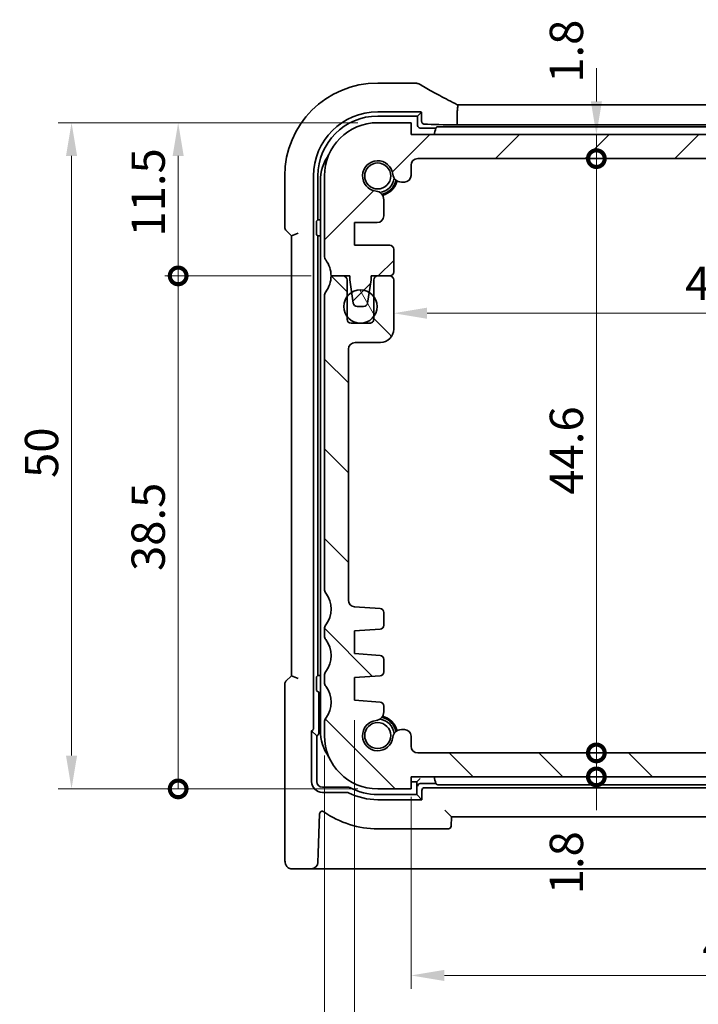
# Model space of a CAD drawing. Units: millimetres. Extents: x 14 to 2205, y 8 to 430.
# Drawn here: x 625 to 675, y 51 to 125 of the extents above; entities that cross this region are included whole.
import ezdxf

# ---------------------------------------------------------------- set-up
doc = ezdxf.new("R2010")
doc.units = ezdxf.units.MM
doc.layers.get('Defpoints').update_dxf_attribs({"lineweight": 25})
doc.layers.add('Dimension (ISO)', color=7, linetype='Continuous', lineweight=18)
doc.layers.add('Visible (ISO)', color=7, linetype='Continuous', lineweight=35)
doc.layers.add('Hatch (ISO)', color=1, linetype='Continuous', lineweight=18, true_color=0xff0000)
doc.styles.add('Note Text (TK)', font='txt')
doc.dimstyles.new('Default - Method 1b (TK)', dxfattribs={"dimtxt": 2.5, "dimasz": 2.5, "dimexe": 1, "dimexo": 1.5, "dimgap": 1, "dimtad": 1, "dimtoh": 1, "dimrnd": 1e-08, "dimdsep": 46, "dimtxsty": 'Note Text (TK)', "dimcen": 0.09, "dimdle": 5, "dimclrd": 100, "dimclre": 100, "dimclrt": 7, "dimadec": 1, "dimazin": 1, "dimtfac": 1, "dimtmove": 0, "dimatfit": 3, "dimfxl": 0, "dimtolj": 1, "dimlwd": -1, "dimlwe": -1, "dimarcsym": 0})

# ---------------------------------------------------------------- blocks, each defined once
blk = doc.blocks.new('_DotSmall')
at = {"color": 0, "linetype": 'ByBlock', "const_width": 0.5}
blk.add_lwpolyline([(-0.0625, 0, 1), (0.0625, 0, 1)], format="xyb", close=True, dxfattribs=at)
blk = doc.blocks.new('*D32')
at = {"layer": 'Defpoints', "color": 0, "transparency": 16777216}
for p in [(636.452, 117.035), (651.425, 117.035), (647.925, 105.535)]:
    blk.add_point(p, dxfattribs=at)
at = {"layer": 'Dimension (ISO)', "color": 100, "transparency": 16777216}
for p, q in [((649.925, 117.035), (635.452, 117.035)), ((636.452, 105.535), (636.452, 114.535)), ((646.425, 105.535), (635.452, 105.535))]:
    blk.add_line(p, q, dxfattribs=at)
blk.add_solid([(636.036, 114.535), (636.869, 114.535), (636.452, 117.035)], dxfattribs=at)
at = {"layer": 'Dimension (ISO)', "color": 100, "transparency": 16777216, "xscale": 2.5, "yscale": 2.5, "zscale": 2.5, "rotation": 270}
blk.add_blockref('_DotSmall', (636.452, 105.535), dxfattribs=at)
at = {"layer": 'Dimension (ISO)', "color": 7, "transparency": 16777216, "insert": (634.202, 108.487), "char_height": 2.5, "attachment_point": 4, "rotation": 90, "style": 'Note Text (TK)'}
blk.add_mtext('\\A1;11.5', dxfattribs=at)
blk = doc.blocks.new('*D33')
at = {"layer": 'Defpoints', "color": 0, "transparency": 16777216}
for p in [(636.452, 105.535), (647.925, 105.535), (651.425, 67.035)]:
    blk.add_point(p, dxfattribs=at)
at = {"layer": 'Dimension (ISO)', "color": 100, "transparency": 16777216}
for p, q in [((646.425, 105.535), (635.452, 105.535)), ((636.452, 67.035), (636.452, 105.535)), ((649.925, 67.035), (635.452, 67.035))]:
    blk.add_line(p, q, dxfattribs=at)
at = {"layer": 'Dimension (ISO)', "color": 100, "transparency": 16777216, "xscale": 2.5, "yscale": 2.5, "zscale": 2.5}
for p, rotation in [((636.452, 105.535), 90), ((636.452, 67.035), 270)]:
    blk.add_blockref('_DotSmall', p, dxfattribs=dict(at, rotation=rotation))
at = {"layer": 'Dimension (ISO)', "color": 7, "transparency": 16777216, "insert": (634.202, 83.388), "char_height": 2.5, "attachment_point": 4, "rotation": 90, "style": 'Note Text (TK)'}
blk.add_mtext('\\A1;38.5', dxfattribs=at)
blk = doc.blocks.new('*D34')
at = {"layer": 'Defpoints', "color": 0, "transparency": 16777216}
for p in [(628.452, 117.035), (651.425, 117.035), (651.425, 67.035)]:
    blk.add_point(p, dxfattribs=at)
at = {"layer": 'Dimension (ISO)', "color": 100, "transparency": 16777216}
for p, q in [((649.925, 117.035), (627.452, 117.035)), ((628.452, 69.535), (628.452, 114.535)), ((649.925, 67.035), (627.452, 67.035))]:
    blk.add_line(p, q, dxfattribs=at)
for points in [[(628.036, 114.535), (628.869, 114.535), (628.452, 117.035)], [(628.036, 69.535), (628.869, 69.535), (628.452, 67.035)]]:
    blk.add_solid(points, dxfattribs=at)
at = {"layer": 'Dimension (ISO)', "color": 7, "transparency": 16777216, "insert": (626.202, 90.373), "char_height": 2.5, "attachment_point": 4, "rotation": 90, "style": 'Note Text (TK)'}
blk.add_mtext('\\A1;50', dxfattribs=at)
blk = doc.blocks.new('*D35')
at = {"layer": 'Defpoints', "color": 0, "transparency": 16777216}
for p in [(653.925, 116.135), (667.832, 116.135), (654.425, 114.335)]:
    blk.add_point(p, dxfattribs=at)
at = {"layer": 'Dimension (ISO)', "color": 100, "transparency": 16777216}
for p, q in [((667.832, 118.635), (667.832, 121.135)), ((667.832, 114.335), (667.832, 116.135)), ((667.832, 114.335), (667.832, 111.835))]:
    blk.add_line(p, q, dxfattribs=at)
blk.add_solid([(667.415, 118.635), (668.248, 118.635), (667.832, 116.135)], dxfattribs=at)
at = {"layer": 'Dimension (ISO)', "color": 100, "transparency": 16777216, "xscale": 2.5, "yscale": 2.5, "zscale": 2.5, "rotation": 90}
blk.add_blockref('_DotSmall', (667.832, 114.335), dxfattribs=at)
at = {"layer": 'Dimension (ISO)', "color": 7, "transparency": 16777216, "insert": (665.582, 120.03), "char_height": 2.5, "attachment_point": 4, "rotation": 90, "style": 'Note Text (TK)'}
blk.add_mtext('\\A1;1.8', dxfattribs=at)
blk = doc.blocks.new('*D36')
at = {"layer": 'Defpoints', "color": 0, "transparency": 16777216}
for p in [(667.832, 114.335), (700.425, 114.335), (654.425, 69.735)]:
    blk.add_point(p, dxfattribs=at)
at = {"layer": 'Dimension (ISO)', "color": 100, "transparency": 16777216}
for p, q in [((698.925, 114.335), (666.832, 114.335)), ((667.832, 69.735), (667.832, 114.335))]:
    blk.add_line(p, q, dxfattribs=at)
at = {"layer": 'Dimension (ISO)', "color": 100, "transparency": 16777216, "xscale": 2.5, "yscale": 2.5, "zscale": 2.5}
for p, rotation in [((667.832, 114.335), 90), ((667.832, 69.735), 270)]:
    blk.add_blockref('_DotSmall', p, dxfattribs=dict(at, rotation=rotation))
at = {"layer": 'Dimension (ISO)', "color": 7, "transparency": 16777216, "insert": (665.582, 89.117), "char_height": 2.5, "attachment_point": 4, "rotation": 90, "style": 'Note Text (TK)'}
blk.add_mtext('\\A1;44.6', dxfattribs=at)
blk = doc.blocks.new('*D37')
at = {"layer": 'Defpoints', "color": 0, "transparency": 16777216}
for p in [(667.832, 69.735), (700.425, 69.735), (653.925, 67.935)]:
    blk.add_point(p, dxfattribs=at)
at = {"layer": 'Dimension (ISO)', "color": 100, "transparency": 16777216}
for p, q in [((667.832, 69.735), (667.832, 72.235)), ((698.925, 69.735), (666.832, 69.735)), ((667.832, 67.935), (667.832, 69.735)), ((667.832, 67.935), (667.832, 65.435))]:
    blk.add_line(p, q, dxfattribs=at)
at = {"layer": 'Dimension (ISO)', "color": 100, "transparency": 16777216, "xscale": 2.5, "yscale": 2.5, "zscale": 2.5}
for p, rotation in [((667.832, 69.735), 270), ((667.832, 67.935), 90)]:
    blk.add_blockref('_DotSmall', p, dxfattribs=dict(at, rotation=rotation))
at = {"layer": 'Dimension (ISO)', "color": 7, "transparency": 16777216, "insert": (665.582, 59.124), "char_height": 2.5, "attachment_point": 4, "rotation": 90, "style": 'Note Text (TK)'}
blk.add_mtext('\\A1;1.8', dxfattribs=at)
blk = doc.blocks.new('*D38')
at = {"layer": 'Defpoints', "color": 0, "transparency": 16777216}
for p in [(652.625, 102.733), (702.225, 103.385), (702.225, 102.733)]:
    blk.add_point(p, dxfattribs=at)
at = {"layer": 'Dimension (ISO)', "color": 100, "transparency": 16777216}
blk.add_line((655.125, 102.733), (699.725, 102.733), dxfattribs=at)
for points in [[(655.125, 103.15), (655.125, 102.317), (652.625, 102.733)], [(699.725, 103.15), (699.725, 102.317), (702.225, 102.733)]]:
    blk.add_solid(points, dxfattribs=at)
at = {"layer": 'Dimension (ISO)', "color": 7, "transparency": 16777216, "insert": (674.492, 104.983), "char_height": 2.5, "attachment_point": 4, "style": 'Note Text (TK)'}
blk.add_mtext('\\A1;49.6', dxfattribs=at)
blk = doc.blocks.new('*D40')
at = {"layer": 'Defpoints', "color": 0, "transparency": 16777216}
for p in [(653.925, 67.935), (700.925, 67.935), (700.925, 53.035)]:
    blk.add_point(p, dxfattribs=at)
at = {"layer": 'Dimension (ISO)', "color": 100, "transparency": 16777216}
for p, q in [((653.925, 66.435), (653.925, 52.035)), ((700.925, 66.435), (700.925, 52.035)), ((656.425, 53.035), (698.425, 53.035))]:
    blk.add_line(p, q, dxfattribs=at)
for points in [[(656.425, 53.452), (656.425, 52.618), (653.925, 53.035)], [(698.425, 53.452), (698.425, 52.618), (700.925, 53.035)]]:
    blk.add_solid(points, dxfattribs=at)
at = {"layer": 'Dimension (ISO)', "color": 7, "transparency": 16777216, "insert": (675.784, 55.285), "char_height": 2.5, "attachment_point": 4, "style": 'Note Text (TK)'}
blk.add_mtext('\\A1;47', dxfattribs=at)
blk = doc.blocks.new('*D41')
at = {"layer": 'Defpoints', "color": 0, "transparency": 16777216}
for p in [(649.675, 73.685), (705.175, 73.685), (705.175, 45.035)]:
    blk.add_point(p, dxfattribs=at)
at = {"layer": 'Dimension (ISO)', "color": 100, "transparency": 16777216}
for p, q in [((649.675, 72.185), (649.675, 44.035)), ((705.175, 72.185), (705.175, 44.035)), ((652.175, 45.035), (702.675, 45.035))]:
    blk.add_line(p, q, dxfattribs=at)
for points in [[(652.175, 45.452), (652.175, 44.618), (649.675, 45.035)], [(702.675, 45.452), (702.675, 44.618), (705.175, 45.035)]]:
    blk.add_solid(points, dxfattribs=at)
at = {"layer": 'Dimension (ISO)', "color": 7, "transparency": 16777216, "insert": (674.513, 47.285), "char_height": 2.5, "attachment_point": 4, "style": 'Note Text (TK)'}
blk.add_mtext('\\A1;55.5', dxfattribs=at)
blk = doc.blocks.new('*D42')
at = {"layer": 'Defpoints', "color": 0, "transparency": 16777216}
for p in [(647.425, 71.035), (707.425, 71.035), (707.425, 37.035)]:
    blk.add_point(p, dxfattribs=at)
at = {"layer": 'Dimension (ISO)', "color": 100, "transparency": 16777216}
for p, q in [((647.425, 69.535), (647.425, 36.035)), ((707.425, 69.535), (707.425, 36.035)), ((649.925, 37.035), (704.925, 37.035))]:
    blk.add_line(p, q, dxfattribs=at)
for points in [[(649.925, 37.452), (649.925, 36.618), (647.425, 37.035)], [(704.925, 37.452), (704.925, 36.618), (707.425, 37.035)]]:
    blk.add_solid(points, dxfattribs=at)
at = {"layer": 'Dimension (ISO)', "color": 7, "transparency": 16777216, "insert": (675.77, 39.285), "char_height": 2.5, "attachment_point": 4, "style": 'Note Text (TK)'}
blk.add_mtext('\\A1;60', dxfattribs=at)

msp = doc.modelspace()

# ---------------------------------------------------------------- hatches: boundary and pattern name
at = {"layer": 'Hatch (ISO)'}
h = msp.add_hatch(dxfattribs=at)
h.set_pattern_fill('ANSI31', color=256, scale=38.1, style=0)
h.set_pattern_definition([(45, (393.75, -4), (-3.367596, 3.367596), [])])
edge = h.paths.add_edge_path()
edge.add_line((653.9248, 113.0811), (653.9248, 113.8349))
edge.add_ellipse((654.4248, 113.8349), major_axis=(-0.5, 0), ratio=1, start_angle=270, end_angle=360, ccw=False)
edge.add_line((654.4248, 114.3349), (700.4248, 114.3349))
edge.add_ellipse((700.4248, 113.8349), major_axis=(0, 0.5), ratio=1, start_angle=269.997065, end_angle=360, ccw=False)
edge.add_line((700.9248, 113.8349), (700.9248, 113.0811))
edge.add_ellipse((701.4248, 113.0811), major_axis=(-0.5, 0), ratio=1, start_angle=0, end_angle=90)
edge.add_line((701.4248, 112.5811), (701.6456, 112.5811))
edge.add_ellipse((701.6456, 113.2311), major_axis=(0, -0.65), ratio=1, start_angle=0, end_angle=83.707548)
edge.add_ellipse((703.4248, 113.0349), major_axis=(-1.1331, 0.1249), ratio=1, start_angle=102.584904, end_angle=360, ccw=False)
edge.add_ellipse((703.621, 111.2557), major_axis=(-0.0712, 0.6461), ratio=1, start_angle=0, end_angle=83.707548)
edge.add_line((702.971, 111.2557), (702.971, 110.0345))
edge.add_ellipse((703.471, 110.0345), major_axis=(-0.5, 0), ratio=1, start_angle=0, end_angle=90)
edge.add_line((703.471, 109.5345), (705.1748, 109.5345))
edge.add_line((705.1748, 109.5345), (705.1748, 107.8345))
edge.add_line((705.1748, 107.8345), (702.5248, 107.8345))
edge.add_ellipse((702.5248, 107.5345), major_axis=(0, 0.3), ratio=1, start_angle=0, end_angle=90)
edge.add_line((702.2248, 107.5345), (702.2248, 105.8349))
edge.add_ellipse((702.5248, 105.8349), major_axis=(-0.3, 0), ratio=1, start_angle=0, end_angle=90)
edge.add_line((702.5248, 105.5349), (703.4248, 105.5349))
edge.add_line((703.4248, 105.5349), (703.9248, 105.5349))
edge.add_line((703.9248, 105.5349), (703.9248, 105.2349))
edge.add_line((703.9248, 105.2349), (704.0655, 104.2969))
edge.add_line((704.0655, 104.2969), (704.1865, 103.4904))
edge.add_ellipse((704.4832, 103.5349), major_axis=(-0.2967, -0.0445), ratio=1, start_angle=0, end_angle=81.469234)
edge.add_line((704.4832, 103.2349), (704.9665, 103.2349))
edge.add_ellipse((704.9665, 103.5349), major_axis=(0, -0.3), ratio=1, start_angle=0, end_angle=81.469234)
edge.add_line((705.2631, 103.4904), (705.3841, 104.2969))
edge.add_line((705.3841, 104.2969), (705.5248, 105.2349))
edge.add_line((705.5248, 105.2349), (705.5248, 105.5349))
edge.add_line((705.5248, 105.5349), (706.0248, 105.5349))
edge.add_line((706.0248, 105.5349), (706.9248, 105.5349))
edge.add_ellipse((708.9248, 105.5349), major_axis=(-2, 0), ratio=1, start_angle=323.130102, end_angle=360, ccw=False)
edge.add_ellipse((706.9248, 107.0349), major_axis=(0.4, -0.3), ratio=1, start_angle=0, end_angle=36.869898)
edge.add_line((707.4248, 107.0349), (707.4248, 113.0349))
edge.add_ellipse((703.4248, 113.0349), major_axis=(4, 0), ratio=1, start_angle=0, end_angle=90)
edge.add_line((703.4248, 117.0349), (700.9248, 117.0349))
edge.add_line((700.9248, 117.0349), (700.9248, 116.1349))
edge.add_line((700.9248, 116.1349), (653.9248, 116.1349))
edge.add_line((653.9248, 116.1349), (653.9248, 117.0349))
edge.add_line((653.9248, 117.0349), (651.4248, 117.0349))
edge.add_ellipse((651.4248, 113.0349), major_axis=(0, 4), ratio=1, start_angle=0, end_angle=90)
edge.add_line((647.4248, 113.0349), (647.4248, 107.0349))
edge.add_ellipse((647.9248, 107.0349), major_axis=(-0.5, 0), ratio=1, start_angle=0, end_angle=36.869898)
edge.add_ellipse((645.9248, 105.5349), major_axis=(1.6, 1.2), ratio=1, start_angle=323.130102, end_angle=360, ccw=False)
edge.add_line((647.9248, 105.5349), (648.8248, 105.5349))
edge.add_line((648.8248, 105.5349), (649.3248, 105.5349))
edge.add_line((649.3248, 105.5349), (649.3248, 105.2349))
edge.add_line((649.3248, 105.2349), (649.4655, 104.2969))
edge.add_line((649.4655, 104.2969), (649.5865, 103.4904))
edge.add_ellipse((649.8832, 103.5349), major_axis=(-0.2967, -0.0445), ratio=1, start_angle=0, end_angle=81.469234)
edge.add_line((649.8832, 103.2349), (650.3665, 103.2349))
edge.add_ellipse((650.3665, 103.5349), major_axis=(0, -0.3), ratio=1, start_angle=0, end_angle=81.469234)
edge.add_line((650.6632, 103.4904), (650.7841, 104.2968))
edge.add_line((650.7841, 104.2968), (650.9248, 105.2349))
edge.add_line((650.9248, 105.2349), (650.9248, 105.5349))
edge.add_line((650.9248, 105.5349), (651.4248, 105.5349))
edge.add_line((651.4248, 105.5349), (652.3248, 105.5349))
edge.add_line((652.3248, 105.5349), (652.3248, 105.5349))
edge.add_ellipse((652.3248, 105.8349), major_axis=(0, -0.3), ratio=1, start_angle=0, end_angle=90)
edge.add_line((652.6248, 105.8349), (652.6248, 107.5345))
edge.add_ellipse((652.3248, 107.5345), major_axis=(0.3, 0), ratio=1, start_angle=0, end_angle=90)
edge.add_line((652.3248, 107.8345), (649.6748, 107.8345))
edge.add_line((649.6748, 107.8345), (649.6748, 109.5345))
edge.add_line((649.6748, 109.5345), (651.3786, 109.5345))
edge.add_ellipse((651.3786, 110.0345), major_axis=(0, -0.5), ratio=1, start_angle=0, end_angle=90)
edge.add_line((651.8786, 110.0345), (651.8786, 111.2557))
edge.add_ellipse((651.2286, 111.2557), major_axis=(0.65, 0), ratio=1, start_angle=0, end_angle=83.707548)
edge.add_ellipse((651.4248, 113.0349), major_axis=(-0.1249, -1.1331), ratio=1, start_angle=102.584904, end_angle=360, ccw=False)
edge.add_ellipse((653.2041, 113.2311), major_axis=(-0.6461, -0.0712), ratio=1, start_angle=0, end_angle=83.707548)
edge.add_line((653.2041, 112.5811), (653.4248, 112.5811))
edge.add_ellipse((653.4248, 113.0811), major_axis=(0, -0.5), ratio=1, start_angle=0, end_angle=90)
h = msp.add_hatch(dxfattribs=at)
h.set_pattern_fill('ANSI31', color=256, scale=38.1, angle=90.00021, style=0)
h.set_pattern_definition([(135.0002, (393.75, -4), (-3.367584, -3.36761), [])])
edge = h.paths.add_edge_path()
edge.add_ellipse((700.4248, 70.2349), major_axis=(0.5, 0), ratio=1, start_angle=270, end_angle=360)
edge.add_line((700.9248, 70.2349), (700.9248, 70.9887))
edge.add_ellipse((701.4248, 70.9887), major_axis=(0, 0.5), ratio=1, start_angle=0, end_angle=90, ccw=False)
edge.add_line((701.4248, 71.4887), (701.6456, 71.4887))
edge.add_ellipse((701.6456, 70.8387), major_axis=(0.6461, 0.0712), ratio=1, start_angle=0, end_angle=83.707548, ccw=False)
edge.add_ellipse((703.4248, 71.0349), major_axis=(0.1249, 1.1331), ratio=1, start_angle=102.584904, end_angle=360)
edge.add_ellipse((703.618, 72.8114), major_axis=(-0.647, 0.0027), ratio=1, start_angle=0, end_angle=84.185683, ccw=False)
edge.add_line((702.971, 72.8141), (702.971, 73.251))
edge.add_ellipse((703.271, 73.251), major_axis=(-0.0209, 0.2993), ratio=1, start_angle=0, end_angle=85.999921, ccw=False)
edge.add_line((703.2501, 73.5503), (705.1748, 73.6849))
edge.add_line((705.1748, 73.6849), (705.1748, 75.3849))
edge.add_line((705.1748, 75.3849), (703.2501, 75.5195))
edge.add_ellipse((703.271, 75.8187), major_axis=(-0.3, 0), ratio=1, start_angle=0, end_angle=86, ccw=False)
edge.add_line((702.971, 75.8187), (702.971, 76.751))
edge.add_ellipse((703.271, 76.751), major_axis=(-0.0209, 0.2993), ratio=1, start_angle=0, end_angle=86, ccw=False)
edge.add_line((703.2501, 77.0503), (705.1748, 77.1849))
edge.add_line((705.1748, 77.1849), (705.1748, 78.8849))
edge.add_line((705.1748, 78.8849), (703.2501, 79.0195))
edge.add_ellipse((703.271, 79.3187), major_axis=(-0.3, 0), ratio=1, start_angle=0, end_angle=85.999927, ccw=False)
edge.add_line((702.971, 79.3187), (702.971, 80.2685))
edge.add_ellipse((703.271, 80.2685), major_axis=(-0.0209, 0.2993), ratio=1, start_angle=0, end_angle=86.000067, ccw=False)
edge.add_line((703.2501, 80.5678), (705.1597, 80.7013))
edge.add_ellipse((705.1248, 81.2001), major_axis=(0.5, 0), ratio=1, start_angle=274, end_angle=360)
edge.add_line((705.6248, 81.2001), (705.6248, 100.0349))
edge.add_ellipse((705.1248, 100.0349), major_axis=(0, 0.5), ratio=1, start_angle=270.000027, end_angle=360)
edge.add_line((705.1248, 100.5349), (703.2248, 100.5349))
edge.add_ellipse((703.2248, 101.5349), major_axis=(-1, 0), ratio=1, start_angle=0, end_angle=89.999974, ccw=False)
edge.add_line((702.2248, 101.5349), (702.2248, 105.2349))
edge.add_ellipse((702.5248, 105.2349), major_axis=(0, 0.3), ratio=1, start_angle=0, end_angle=89.999999, ccw=False)
edge.add_line((702.5248, 105.5349), (703.4248, 105.5349))
edge.add_ellipse((703.4248, 105.2349), major_axis=(0.3, 0), ratio=1, start_angle=0, end_angle=90, ccw=False)
edge.add_line((703.7248, 105.2349), (703.7248, 103.9849))
edge.add_line((703.7248, 103.9849), (703.7248, 102.4849))
edge.add_line((703.7248, 102.4849), (703.7248, 102.2849))
edge.add_ellipse((704.0248, 102.2849), major_axis=(0, -0.3), ratio=1, start_angle=270, end_angle=360)
edge.add_line((704.0248, 101.9849), (705.4248, 101.9849))
edge.add_ellipse((705.4248, 102.2849), major_axis=(0.3, 0), ratio=1, start_angle=270, end_angle=360)
edge.add_line((705.7248, 102.2849), (705.7248, 102.4849))
edge.add_line((705.7248, 102.4849), (705.7248, 103.9849))
edge.add_line((705.7248, 103.9849), (705.7248, 105.2349))
edge.add_ellipse((706.0248, 105.2349), major_axis=(0, 0.3), ratio=1, start_angle=0, end_angle=90, ccw=False)
edge.add_line((706.0248, 105.5349), (706.9248, 105.5349))
edge.add_ellipse((708.9248, 105.5349), major_axis=(-1.6, -1.2), ratio=1, start_angle=323.130102, end_angle=360)
edge.add_ellipse((706.922, 104.0339), major_axis=(0.5028, 0.0013), ratio=1, start_angle=0, end_angle=36.609263, ccw=False)
edge.add_line((707.4248, 104.0353), (707.4248, 82.0349))
edge.add_ellipse((706.9248, 82.0349), major_axis=(0.4, -0.3), ratio=1, start_angle=0, end_angle=36.869899, ccw=False)
edge.add_ellipse((708.9248, 80.5349), major_axis=(-1.6, -1.2), ratio=1, start_angle=286.260203, end_angle=360)
edge.add_ellipse((706.9248, 79.0349), major_axis=(0.5, 0), ratio=1, start_angle=0, end_angle=36.869898, ccw=False)
edge.add_line((707.4248, 79.0349), (707.4248, 78.5349))
edge.add_ellipse((706.9248, 78.5349), major_axis=(0.4, -0.3), ratio=1, start_angle=0, end_angle=36.869898, ccw=False)
edge.add_ellipse((708.9248, 77.0349), major_axis=(-1.6, -1.2), ratio=1, start_angle=286.260205, end_angle=360)
edge.add_ellipse((706.9248, 75.5349), major_axis=(0.5, 0), ratio=1, start_angle=0, end_angle=36.869898, ccw=False)
edge.add_line((707.4248, 75.5349), (707.4248, 75.0349))
edge.add_ellipse((706.9248, 75.0349), major_axis=(0.4, -0.3), ratio=1, start_angle=0, end_angle=36.869898, ccw=False)
edge.add_ellipse((708.9248, 73.5349), major_axis=(-1.6, -1.2), ratio=1, start_angle=286.260205, end_angle=360)
edge.add_ellipse((706.9285, 72.0361), major_axis=(0.4963, -0.0012), ratio=1, start_angle=0, end_angle=37.150871, ccw=False)
edge.add_line((707.4248, 72.0349), (707.4248, 71.0349))
edge.add_ellipse((703.4248, 71.0349), major_axis=(0, -4), ratio=1, start_angle=0, end_angle=90, ccw=False)
edge.add_line((703.4248, 67.0349), (700.9248, 67.0349))
edge.add_line((700.9248, 67.0349), (700.9248, 67.9349))
edge.add_line((700.9248, 67.9349), (653.9248, 67.9349))
edge.add_line((653.9248, 67.9349), (653.9248, 67.0349))
edge.add_line((653.9248, 67.0349), (651.4248, 67.0349))
edge.add_ellipse((651.4248, 71.0349), major_axis=(-4, 0), ratio=1, start_angle=0, end_angle=90, ccw=False)
edge.add_line((647.4248, 71.0349), (647.4248, 72.0349))
edge.add_ellipse((647.9212, 72.0361), major_axis=(-0.3963, 0.2988), ratio=1, start_angle=0, end_angle=37.150871, ccw=False)
edge.add_ellipse((645.9248, 73.5349), major_axis=(1.6, 1.2), ratio=1, start_angle=286.260205, end_angle=360)
edge.add_ellipse((647.9248, 75.0349), major_axis=(-0.5, 0), ratio=1, start_angle=0, end_angle=36.869898, ccw=False)
edge.add_line((647.4248, 75.0349), (647.4248, 75.5349))
edge.add_ellipse((647.9248, 75.5349), major_axis=(-0.4, 0.3), ratio=1, start_angle=0, end_angle=36.869898, ccw=False)
edge.add_ellipse((645.9248, 77.0349), major_axis=(1.6, 1.2), ratio=1, start_angle=286.260205, end_angle=360)
edge.add_ellipse((647.9248, 78.5349), major_axis=(-0.5, 0), ratio=1, start_angle=0, end_angle=36.869898, ccw=False)
edge.add_line((647.4248, 78.5349), (647.4248, 79.0349))
edge.add_ellipse((647.9248, 79.0349), major_axis=(-0.4, 0.3), ratio=1, start_angle=0, end_angle=36.869898, ccw=False)
edge.add_ellipse((645.9248, 80.5349), major_axis=(1.6, 1.2), ratio=1, start_angle=286.260203, end_angle=360)
edge.add_ellipse((647.9248, 82.0349), major_axis=(-0.5, 0), ratio=1, start_angle=0, end_angle=36.869899, ccw=False)
edge.add_line((647.4248, 82.0349), (647.4248, 104.0353))
edge.add_ellipse((647.9276, 104.0339), major_axis=(-0.4028, 0.3009), ratio=1, start_angle=0, end_angle=36.609263, ccw=False)
edge.add_ellipse((645.9248, 105.5349), major_axis=(2, 0), ratio=1, start_angle=323.130102, end_angle=360)
edge.add_line((647.9248, 105.5349), (648.8248, 105.5349))
edge.add_ellipse((648.8248, 105.2349), major_axis=(0.3, 0), ratio=1, start_angle=0, end_angle=90, ccw=False)
edge.add_line((649.1248, 105.2349), (649.1248, 103.9849))
edge.add_line((649.1248, 103.9849), (649.1248, 102.4849))
edge.add_line((649.1248, 102.4849), (649.1248, 102.2849))
edge.add_ellipse((649.4248, 102.2849), major_axis=(0, -0.3), ratio=1, start_angle=270, end_angle=360)
edge.add_line((649.4248, 101.9849), (650.8248, 101.9849))
edge.add_ellipse((650.8248, 102.2849), major_axis=(0.3, 0), ratio=1, start_angle=270, end_angle=360)
edge.add_line((651.1248, 102.2849), (651.1248, 102.4849))
edge.add_line((651.1248, 102.4849), (651.1248, 103.9849))
edge.add_line((651.1248, 103.9849), (651.1248, 105.2349))
edge.add_ellipse((651.4248, 105.2349), major_axis=(0, 0.3), ratio=1, start_angle=0, end_angle=90, ccw=False)
edge.add_line((651.4248, 105.5349), (652.3248, 105.5349))
edge.add_ellipse((652.3248, 105.2349), major_axis=(0.3, 0), ratio=1, start_angle=0, end_angle=89.999999, ccw=False)
edge.add_line((652.6248, 105.2349), (652.6248, 101.5349))
edge.add_ellipse((651.6248, 101.5349), major_axis=(0, -1), ratio=1, start_angle=0, end_angle=89.999974, ccw=False)
edge.add_line((651.6248, 100.5349), (649.7248, 100.5349))
edge.add_ellipse((649.7248, 100.0349), major_axis=(-0.5, 0), ratio=1, start_angle=270.000027, end_angle=360)
edge.add_line((649.2248, 100.0349), (649.2248, 81.2001))
edge.add_ellipse((649.7248, 81.2001), major_axis=(-0.0349, -0.4988), ratio=1, start_angle=274, end_angle=360)
edge.add_line((649.6899, 80.7013), (651.5996, 80.5678))
edge.add_ellipse((651.5786, 80.2685), major_axis=(0.3, 0), ratio=1, start_angle=0, end_angle=86.000067, ccw=False)
edge.add_line((651.8786, 80.2685), (651.8786, 79.3187))
edge.add_ellipse((651.5786, 79.3187), major_axis=(0.0209, -0.2993), ratio=1, start_angle=0, end_angle=85.999927, ccw=False)
edge.add_line((651.5995, 79.0195), (649.6748, 78.8849))
edge.add_line((649.6748, 78.8849), (649.6748, 77.1849))
edge.add_line((649.6748, 77.1849), (651.5995, 77.0503))
edge.add_ellipse((651.5786, 76.751), major_axis=(0.3, 0), ratio=1, start_angle=0, end_angle=86, ccw=False)
edge.add_line((651.8786, 76.751), (651.8786, 75.8187))
edge.add_ellipse((651.5786, 75.8187), major_axis=(0.0209, -0.2993), ratio=1, start_angle=0, end_angle=86, ccw=False)
edge.add_line((651.5995, 75.5195), (649.6748, 75.3849))
edge.add_line((649.6748, 75.3849), (649.6748, 73.6849))
edge.add_line((649.6748, 73.6849), (651.5995, 73.5503))
edge.add_ellipse((651.5786, 73.251), major_axis=(0.3, 0), ratio=1, start_angle=0, end_angle=85.999921, ccw=False)
edge.add_line((651.8786, 73.251), (651.8786, 72.8141))
edge.add_ellipse((651.2316, 72.8114), major_axis=(0.0682, -0.6434), ratio=1, start_angle=0, end_angle=84.185683, ccw=False)
edge.add_ellipse((651.4248, 71.0349), major_axis=(1.1331, -0.1249), ratio=1, start_angle=102.584904, end_angle=360)
edge.add_ellipse((653.204, 70.8387), major_axis=(0, 0.65), ratio=1, start_angle=0, end_angle=83.707548, ccw=False)
edge.add_line((653.204, 71.4887), (653.4248, 71.4887))
edge.add_ellipse((653.4248, 70.9887), major_axis=(0.5, 0), ratio=1, start_angle=0, end_angle=90, ccw=False)
edge.add_line((653.9248, 70.9887), (653.9248, 70.2349))
edge.add_ellipse((654.4248, 70.2349), major_axis=(0, -0.5), ratio=1, start_angle=270, end_angle=360)
edge.add_line((654.4248, 69.7349), (700.4248, 69.7349))
h = msp.add_hatch(dxfattribs=at)
h.set_pattern_fill('ANSI31', color=256, scale=38.1, angle=75.000175, style=0)
h.set_pattern_definition([(120.0002, (393.75, -4), (-4.12444, -2.38126), [])])
edge = h.paths.add_edge_path()
edge.add_ellipse((650.1248, 103.2349), major_axis=(0, -1.25), ratio=1, start_angle=0, end_angle=53.130102)
edge.add_ellipse((650.1248, 103.2349), major_axis=(1, -0.75), ratio=1, start_angle=0, end_angle=73.739795)
edge.add_ellipse((650.1248, 103.2349), major_axis=(1, 0.75), ratio=1, start_angle=0, end_angle=21.296281)
edge.add_ellipse((650.1248, 103.2349), major_axis=(0.6593, 1.062), ratio=1, start_angle=0, end_angle=63.665163)
edge.add_ellipse((650.1248, 103.2349), major_axis=(-0.6593, 1.062), ratio=1, start_angle=0, end_angle=21.298761)
edge.add_ellipse((650.1248, 103.2349), major_axis=(-1, 0.75), ratio=1, start_angle=0, end_angle=73.739795)
edge.add_ellipse((650.1248, 103.2349), major_axis=(-1, -0.75), ratio=1, start_angle=0, end_angle=53.130102)

# ---------------------------------------------------------------- linework, layer by layer
at = {"layer": 'Visible (ISO)'}
for p, q in [((654.1286, 120.008), (651.4248, 120.008)), ((657.3931, 118.377), (697.4565, 118.377)), ((651.4248, 117.8492), (654.1286, 117.8492)), ((651.4248, 117.5314), (654.4213, 117.5314)), ((654.7215, 117.8315), (654.4213, 117.5314)), ((654.4213, 117.5314), (654.4213, 116.8313)), ((654.7215, 117.1314), (654.7215, 117.8315)), ((657.3939, 117.877), (657.3939, 116.8619)), ((653.9248, 117.0349), (651.4248, 117.0349)), ((653.9248, 116.1349), (653.9248, 117.0349)), ((697.4557, 116.8619), (657.3939, 116.8619)), ((700.9248, 116.1349), (653.9248, 116.1349)), ((654.6212, 116.6314), (655.7747, 116.6314)), ((656.084, 116.7222), (698.7657, 116.7222)), ((653.9248, 113.0811), (653.9248, 113.8349)), ((654.4248, 114.3349), (700.4248, 114.3349)), ((644.4517, 113.0349), (644.4517, 109.1703)), ((646.6105, 71.5896), (646.6105, 113.0349)), ((646.9283, 109.7384), (646.9283, 113.0349)), ((647.1248, 112.6349), (647.1248, 71.4349)), ((647.4248, 113.0349), (647.4248, 107.0349)), ((653.2041, 112.5811), (653.4248, 112.5811)), ((651.8786, 110.0345), (651.8786, 111.2557)), ((646.8375, 108.8153), (646.8375, 109.4544)), ((646.8443, 109.6543), (646.9283, 109.7384)), ((647.1248, 109.7384), (646.9283, 109.7384)), ((649.6748, 107.8345), (649.6748, 109.5345)), ((649.6748, 109.5345), (651.3786, 109.5345)), ((644.5396, 108.9581), (644.9517, 108.546)), ((644.9517, 108.546), (645.4517, 108.7531)), ((644.9517, 108.546), (644.9517, 75.5237)), ((646.8443, 108.6154), (646.9248, 108.5349)), ((646.9248, 75.5349), (646.9248, 108.5349)), ((646.9248, 108.5349), (647.1248, 108.5349)), ((652.3248, 107.8345), (649.6748, 107.8345)), ((652.6248, 105.8349), (652.6248, 107.5345)), ((647.9248, 105.5349), (649.3248, 105.5349)), ((648.8248, 105.5349), (647.9248, 105.5349)), ((649.1248, 102.2849), (649.1248, 105.2349)), ((649.3248, 105.5349), (649.3248, 105.2349)), ((649.3248, 105.2349), (649.5865, 103.4904)), ((650.6632, 103.4904), (650.9248, 105.2349)), ((650.9248, 105.2349), (650.9248, 105.5349)), ((650.9248, 105.5349), (652.3248, 105.5349)), ((651.1248, 105.2349), (651.1248, 102.2849)), ((652.3248, 105.5349), (651.4248, 105.5349)), ((652.6248, 101.5349), (652.6248, 105.2349)), ((647.4248, 104.0353), (647.4248, 82.0349)), ((649.8832, 103.2349), (650.3665, 103.2349)), ((650.8248, 101.9849), (649.4248, 101.9849)), ((649.7248, 100.5349), (651.6248, 100.5349)), ((649.2248, 81.2001), (649.2248, 100.0349)), ((651.5995, 80.5678), (649.6899, 80.7013)), ((651.8786, 79.3187), (651.8786, 80.2685)), ((647.4248, 79.0349), (647.4248, 78.5349)), ((649.6748, 78.8849), (651.5995, 79.0195)), ((649.6748, 77.1849), (649.6748, 78.8849)), ((651.5995, 77.0503), (649.6748, 77.1849)), ((651.8786, 75.8187), (651.8786, 76.751)), ((644.9517, 75.5237), (644.5396, 75.1116)), ((645.4517, 75.3166), (644.9517, 75.5237)), ((646.8443, 75.4543), (646.9248, 75.5349)), ((647.1248, 75.5349), (646.9248, 75.5349)), ((647.4248, 75.5349), (647.4248, 75.0349)), ((649.6748, 75.3849), (651.5995, 75.5195)), ((649.6748, 73.6849), (649.6748, 75.3849)), ((644.4517, 74.8995), (644.4517, 62.2349)), ((646.8375, 74.6153), (646.8375, 75.2544)), ((646.8443, 74.4154), (646.9981, 74.2615)), ((646.9981, 74.2615), (647.1248, 74.2615)), ((646.9981, 71.2019), (646.9981, 74.2615)), ((651.5995, 73.5503), (649.6748, 73.6849)), ((651.8786, 72.8141), (651.8786, 73.251)), ((647.4248, 72.0349), (647.4248, 71.0349)), ((646.4605, 71.396), (646.8481, 71.0084)), ((646.4605, 67.5817), (646.4605, 71.396)), ((646.8481, 67.5817), (646.8481, 71.0084)), ((653.4248, 71.4887), (653.204, 71.4887)), ((653.9248, 70.2349), (653.9248, 70.9887)), ((700.4248, 69.7349), (654.4248, 69.7349)), ((653.9248, 67.0349), (653.9248, 67.9349)), ((653.9248, 67.9349), (700.9248, 67.9349)), ((653.9248, 67.5615), (654.3515, 67.5615)), ((654.4146, 67.6246), (654.3515, 67.5615)), ((654.3515, 67.5615), (654.3515, 66.6082)), ((654.4146, 67.6246), (654.6145, 67.8245)), ((655.7747, 67.4384), (654.6212, 67.4384)), ((698.7657, 67.3476), (656.084, 67.3476)), ((649.2429, 67.155), (647.2748, 67.155)), ((649.1478, 66.7674), (647.2748, 66.7674)), ((651.4248, 67.0349), (653.9248, 67.0349)), ((654.3515, 66.6082), (651.4248, 66.6082)), ((654.7391, 66.2206), (654.3515, 66.6082)), ((654.7391, 66.9207), (654.7391, 66.2206)), ((699.9106, 67.1206), (654.939, 67.1206)), ((654.7391, 66.2206), (651.4248, 66.2206)), ((646.9661, 62.2174), (647.0689, 65.1624)), ((656.4734, 65.4349), (656.9562, 64.9349)), ((656.9316, 64.2279), (656.9562, 64.9349)), ((656.9562, 64.9349), (697.8934, 64.9349)), ((651.4248, 64.0349), (656.7317, 64.0349)), ((646.9661, 62.2174), (646.9417, 61.5174)), ((644.9884, 61.0349), (646.442, 61.0349)), ((646.442, 61.0349), (647.1415, 61.0349)), ((647.1415, 61.0349), (707.7081, 61.0349))]:
    msp.add_line(p, q, dxfattribs=at)
for centre, radius in [((651.4248, 113.0349), 0.9739), ((650.1248, 103.2349), 1.25), ((651.4248, 71.0349), 0.9739)]:
    msp.add_circle(centre, radius, dxfattribs=at)
for centre, radius, start, end in [((651.4248, 113.0349), 6.9731, 90, 180), ((654.1286, 119.508), 0.5, 84.875046, 90), ((654.2971, 119.4938), 0.5, 59.538551, 85.492468), ((651.4248, 113.0349), 4.8143, 90, 180), ((651.4248, 113.0349), 4.4965, 90, 180), ((651.4248, 113.0349), 4, 90, 180), ((772.9665, 92.0349), 119.7452, 168.146668, 168.389306), ((650.6248, 112.6349), 3.5, 144.675417, 180), ((651.4248, 113.0349), 1.14, 6.292452, 263.707548), ((654.4248, 113.8349), 0.5, 90, 180), ((653.2041, 113.2311), 0.65, 186.292452, 270), ((653.4248, 113.0811), 0.5, 270, 0), ((651.4248, 113.0349), 1.25, 277.600896, 352.401612), ((651.4248, 113.0349), 1.4071, 282.758896, 347.242764), ((651.4248, 113.0349), 1.5, 284.15749, 345.843924), ((651.2286, 111.2557), 0.65, 0, 83.707548), ((651.3786, 110.0345), 0.5, 270, 0), ((644.7517, 109.1703), 0.3, 180, 225), ((652.3248, 107.5345), 0.3, 0, 90), ((647.9248, 107.0349), 0.5, 180, 216.869898), ((645.9248, 105.5349), 2, 0, 36.869898), ((652.3248, 105.8349), 0.3, 270, 0), ((645.9248, 105.5349), 2, 323.130101, 0), ((648.8248, 105.2349), 0.3, 0, 90), ((651.4248, 105.2349), 0.3, 90, 180), ((652.3248, 105.2349), 0.3, 0, 90), ((647.9276, 104.0339), 0.5028, 143.237323, 179.846586), ((649.8832, 103.5349), 0.3, 188.530766, 270), ((650.3665, 103.5349), 0.3, 270, 351.469234), ((649.4248, 102.2849), 0.3, 180, 269.999999), ((650.8248, 102.2849), 0.3, 269.999999, 0), ((651.6248, 101.5349), 1, 270.000026, 0), ((649.7248, 100.0349), 0.5, 90.000026, 180), ((647.9248, 82.0349), 0.5, 180, 216.869899), ((645.9248, 80.5349), 2, 323.130102, 36.869899), ((649.7248, 81.2001), 0.5, 179.999999, 265.999999), ((651.5786, 80.2685), 0.3, 359.999932, 85.999999), ((647.9248, 79.0349), 0.5, 143.130102, 180), ((651.5786, 79.3187), 0.3, 274.000005, 359.999932), ((647.9248, 78.5349), 0.5, 180, 216.869897), ((645.9248, 77.0349), 2, 323.130102, 36.869897), ((651.5786, 76.751), 0.3, 0.000005, 86.000005), ((647.9248, 75.5349), 0.5, 143.130102, 180), ((651.5786, 75.8187), 0.3, 274.000005, 0.000005), ((644.7517, 74.8995), 0.3, 135, 180), ((647.9248, 75.0349), 0.5, 180, 216.869897), ((645.9248, 73.5349), 2, 323.130102, 36.869897), ((651.5786, 73.251), 0.3, 0.000084, 86.000005), ((651.2316, 72.8114), 0.647, 276.053337, 0.23902), ((651.4248, 71.0349), 1.5, 14.156597, 75.805649), ((647.9212, 72.0361), 0.4964, 142.989607, 180.140478), ((651.4248, 71.0349), 1.14, 96.292452, 353.707547), ((651.4248, 71.0349), 1.25, 7.599884, 82.336936), ((651.4248, 71.0349), 1.4071, 12.757977, 77.195275), ((650.6248, 71.4349), 3.5, 180, 215.324583), ((651.4248, 71.0349), 4, 180, 269.999999), ((653.204, 70.8387), 0.65, 89.999999, 173.707547), ((653.4248, 70.9887), 0.5, 0, 89.999999), ((654.4248, 70.2349), 0.5, 180, 269.999999), ((647.2748, 67.5817), 0.8143, 180, 270), ((647.2748, 67.5817), 0.4267, 180, 270), ((772.9665, 92.0349), 119.7452, 191.610694, 191.853333), ((651.4248, 71.0349), 4.8143, 242.99181, 270), ((651.4248, 71.0349), 4.4267, 241.860812, 270), ((647.2688, 65.1554), 0.2, 54.744743, 178), ((651.4248, 71.0349), 7, 234.744743, 270), ((656.7317, 64.2349), 0.2, 270, 358), ((646.442, 61.5349), 0.5, 270, 358)]:
    msp.add_arc(centre, radius, start, end, dxfattribs=at)
for centre, major_axis, ratio, start_param, end_param in [((658.6832, 120.1006), (-5.174, 0.0291), 0.0472835, 0.5125126, 0.5735458), ((654.1286, 117.8317), (0.5, 0), 0.0349208, 0.5288276, 1.5707963), ((658.8773, 117.9286), (-5, 0), 0.0349208, 0.5288276, 0.5895772), ((654.6214, 116.8315), (-0.1416, -0.1416), 0.9987828, 5.4983961, 7.0679745), ((658.8773, 117.0286), (-5, 0), 0.0349208, 0.654987, 1.2695707), ((646.8445, 109.4544), (0, 0.2), 0.0349208, 0.0349066, 1.5707963), ((646.8445, 108.8153), (0, 0.2), 0.0349208, 1.5707963, 3.1066861), ((646.8445, 75.2544), (0, 0.2), 0.0349208, 0.0349066, 1.5707963), ((646.8445, 74.6153), (0, 0.2), 0.0349208, 1.5707963, 3.1066861), ((646.4104, 71.5898), (0.1416, -0.1416), 0.9987828, 5.7503303, 7.0679745), ((646.798, 71.2022), (0.1416, -0.1416), 0.9987828, 5.7503303, 7.0679745), ((654.6145, 67.2452), (-0.1861, -0.0771), 0.9518333, 4.3368387, 5.8727284), ((654.6214, 67.2382), (-0.1416, 0.1416), 0.9987828, 5.4983961, 5.5320847), ((654.9392, 66.9205), (-0.1416, 0.1416), 0.9987828, 5.4983961, 7.0679745)]:
    msp.add_ellipse(centre, major_axis=major_axis, ratio=ratio, start_param=start_param, end_param=end_param, dxfattribs=at)
for points, knots in [([(654.5506, 119.9248), (654.6834, 119.8467), (654.8304, 119.7619), (655.1495, 119.5811), (655.3217, 119.4849), (655.6878, 119.2832), (655.8818, 119.1775), (656.288, 118.9587), (656.5003, 118.8455), (656.9391, 118.6137), (657.1658, 118.495), (657.3975, 118.3747)], [0.70335517, 0.70335517, 0.70335517, 0.70335517, 0.8369361, 0.8369361, 0.97051702, 0.97051702, 1.10409795, 1.10409795, 1.23767887, 1.23767887, 1.3712598, 1.3712598, 1.3712598, 1.3712598]), ([(657.3944, 117.8899), (657.399, 117.9449), (657.4067, 118.0056), (657.4193, 118.1257), (657.4237, 118.1794), (657.4264, 118.2706), (657.4246, 118.307), (657.4147, 118.3555), (657.4075, 118.3695), (657.3975, 118.3747)], [-0.077432938, -0.077432938, -0.077432938, -0.077432938, -0.057473505, -0.057473505, -0.038302161, -0.038302161, -0.019355329, -0.019355329, -0.002739597, -0.002739597, -0.002739597, -0.002739597]), ([(654.9121, 116.9222), (654.889, 116.9233), (654.8644, 116.929), (654.8177, 116.9508), (654.7956, 116.9669), (654.7609, 117.005), (654.7438, 117.0316), (654.7301, 117.0702), (654.7269, 117.082), (654.7226, 117.1066), (654.7215, 117.1194), (654.7215, 117.1314)], [0.038247405, 0.038247405, 0.038247405, 0.038247405, 0.049603922, 0.049603922, 0.060998715, 0.060998715, 0.071101325, 0.071101325, 0.074685973, 0.074685973, 0.07827062, 0.07827062, 0.07827062, 0.07827062]), ([(655.8783, 116.7154), (655.8792, 116.7162), (655.8852, 116.7171), (655.9037, 116.7186), (655.9206, 116.7195), (655.9564, 116.7207), (655.9817, 116.7213), (656.0286, 116.722), (656.0586, 116.7222), (656.084, 116.7222)], [0.000687945, 0.000687945, 0.000687945, 0.000687945, 0.007362658, 0.007362658, 0.014833227, 0.014833227, 0.022401887, 0.022401887, 0.03002425, 0.03002425, 0.03002425, 0.03002425]), ([(656.084, 67.3476), (656.0586, 67.3476), (656.0286, 67.3478), (655.9817, 67.3484), (655.9564, 67.349), (655.9206, 67.3502), (655.9037, 67.3511), (655.8852, 67.3526), (655.8792, 67.3535), (655.8783, 67.3543)], [0.08979955, 0.08979955, 0.08979955, 0.08979955, 0.097421913, 0.097421913, 0.104990572, 0.104990572, 0.112461141, 0.112461141, 0.119135854, 0.119135854, 0.119135854, 0.119135854]), ([(649.1478, 66.7674), (649.1635, 66.7674), (649.1792, 66.7656), (649.2098, 66.7582), (649.2246, 66.7528), (649.2386, 66.7456)], [0, 0, 0, 0, 0.0047164188, 0.0047164188, 0.009432831, 0.009432831, 0.009432831, 0.009432831]), ([(649.2429, 67.155), (649.2592, 67.155), (649.2756, 67.153), (649.3073, 67.1451), (649.3227, 67.1391), (649.3371, 67.1314)], [0, 0, 0, 0, 0.0049144116, 0.0049144116, 0.0098288151, 0.0098288151, 0.0098288151, 0.0098288151]), ([(644.9884, 61.0349), (644.9347, 61.0349), (644.8814, 61.044), (644.7839, 61.0753), (644.7413, 61.098), (644.6631, 61.1507), (644.633, 61.1805), (644.5765, 61.2449), (644.5587, 61.2752), (644.5261, 61.3352), (644.5173, 61.3593), (644.502, 61.4036), (644.4975, 61.421), (644.4879, 61.4614), (644.4849, 61.4799), (644.4747, 61.5465), (644.4711, 61.5893), (644.4639, 61.6926), (644.461, 61.7507), (644.4563, 61.8789), (644.4545, 61.9488), (644.4523, 62.091), (644.4517, 62.163), (644.4517, 62.2349)], [-1.5707963, -1.5707963, -1.5707963, -1.5707963, -1.5539811, -1.5539811, -1.5354532, -1.5354532, -1.5111794, -1.5111794, -1.4745824, -1.4745824, -1.4208166, -1.4208166, -1.3531994, -1.3531994, -1.2395743, -1.2395743, -0.925415, -0.925415, -0.6112558, -0.6112558, -0.2970965, -0.2970965, 0, 0, 0, 0])]:
    msp.add_open_spline(points, degree=3, knots=knots, dxfattribs=at)
for points, degree in [([(657.3944, 117.8899), (657.3941, 117.8856), (657.3939, 117.8813), (657.3939, 117.877)], 3), ([(655.8783, 116.7154), (655.8265, 116.6734), (655.7747, 116.6314)], 2), ([(655.8783, 67.3543), (655.8265, 67.3963), (655.7747, 67.4384)], 2)]:
    msp.add_open_spline(points, degree=degree, dxfattribs=at)

# ---------------------------------------------------------------- dimensions: what is measured, and where the dimension line sits
at = {"layer": 'Dimension (ISO)', "color": 100, "true_color": 0x00ff3f}
for base, p1, p2, angle, override, picture, middle in [((667.8318, 116.1349), (654.4248, 114.3349), (653.9248, 116.1349), 90, {"dimtoh": 0, "dimblk1": 'DotSmall', "dimsah": 1, "dimdle": 0, "dimse1": 1, "dimse2": 1, "dimtmove": 1, "dimatfit": 1}, '*D35', (667.8318, 121.9401)), ((628.4524, 117.0349), (651.4248, 67.0349), (651.4248, 117.0349), 90, {"dimtoh": 0, "dimtofl": 0, "dimatfit": 1}, '*D34', (628.4524, 92.0349)), ((636.4524, 117.0349), (647.9248, 105.5349), (651.4248, 117.0349), 90, {"dimtoh": 0, "dimblk1": 'DotSmall', "dimsah": 1, "dimdle": 0, "dimtofl": 0, "dimatfit": 1}, '*D32', (636.4524, 111.2999)), ((667.8318, 114.3349), (654.4248, 69.7349), (700.4248, 114.3349), 90, {"dimgap": 1, "dimtoh": 0, "dimdec": 2, "dimblk1": 'DotSmall', "dimblk2": 'DotSmall', "dimsah": 1, "dimdle": 0, "dimse1": 1, "dimtol": 0, "dimlim": 0, "dimtp": 0, "dimtm": 0, "dimtdec": 2, "dimtofl": 0, "dimatfit": 1}, '*D36', (667.8318, 92.0499)), ((702.2248, 102.7334), (652.6248, 102.7334), (702.2248, 103.3849), 180, {"dimgap": 1, "dimtoh": 0, "dimdec": 2, "dimse1": 1, "dimse2": 1, "dimtol": 0, "dimlim": 0, "dimtp": 0, "dimtm": 0, "dimtdec": 2, "dimtofl": 0, "dimatfit": 1}, '*D38', (677.4248, 102.7334)), ((636.4524, 105.5349), (651.4248, 67.0349), (647.9248, 105.5349), 90, {"dimtoh": 0, "dimblk1": 'DotSmall', "dimblk2": 'DotSmall', "dimsah": 1, "dimdle": 0, "dimtofl": 0, "dimatfit": 1}, '*D33', (636.4524, 86.2999)), ((705.1748, 45.0349), (649.6748, 73.6849), (705.1748, 73.6849), 180, {"dimtoh": 0, "dimtofl": 0, "dimatfit": 1}, '*D41', (677.4248, 45.0349)), ((667.8318, 69.7349), (653.9248, 67.9349), (700.4248, 69.7349), 90, {"dimtoh": 0, "dimblk1": 'DotSmall', "dimblk2": 'DotSmall', "dimsah": 1, "dimdle": 0, "dimse1": 1, "dimtmove": 1, "dimatfit": 1}, '*D37', (667.8318, 61.0349)), ((700.9248, 53.0349), (653.9248, 67.9349), (700.9248, 67.9349), 180, {"dimtoh": 0, "dimtofl": 0, "dimatfit": 1}, '*D40', (677.4248, 53.0349))]:
    dim = msp.add_linear_dim(base=base, p1=p1, p2=p2, angle=angle, dimstyle='Default - Method 1b (TK)', override=override, dxfattribs=at)
    dim.commit()
    dim.dimension.update_dxf_attribs({"geometry": picture, "text_midpoint": middle, "dimtype": 160})
dim = msp.add_linear_dim(base=(707.4248, 37.0349), p1=(647.4248, 71.0349), p2=(707.4248, 71.0349), dimstyle='Default - Method 1b (TK)', override={"dimtoh": 0, "dimtofl": 0, "dimatfit": 1}, dxfattribs=at)
dim.commit()
dim.dimension.update_dxf_attribs({"geometry": '*D42', "text_midpoint": (677.4248, 37.0349), "dimtype": 160})

doc.saveas('drawing.dxf')
